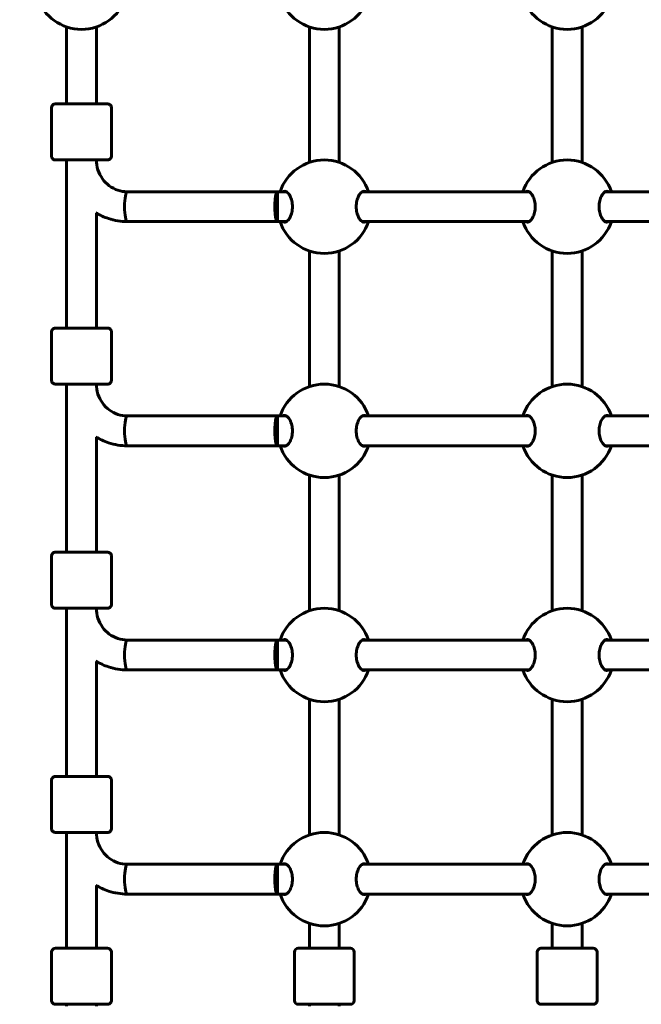
# Model space of a CAD drawing. Units: millimetres. Extents: x 3381 to 20621, y -2947 to 20001.
# Drawn here: x 6959 to 7292, y 5047 to 5574 of the extents above; entities that cross this region are included whole.
import ezdxf

# ---------------------------------------------------------------- set-up
doc = ezdxf.new("R2010")
doc.units = ezdxf.units.MM
doc.header["$LTSCALE"] = 80
doc.layers.add('Widoczne (ISO)', color=7, linetype='Continuous', lineweight=60)
doc.layers.add('Wymiar (ISO)', color=116, linetype='Continuous', lineweight=18)
doc.styles.add('Tekst etykiety (ISO)', font='tahoma.ttf')
doc.dimstyles.new('Domyślne (ISO)', dxfattribs={"dimscale": 80, "dimtxt": 3.5, "dimasz": 2.5, "dimexe": 3.175, "dimexo": 0, "dimgap": 0.762, "dimtad": 1, "dimtoh": 1, "dimdec": 0, "dimrnd": 1e-08, "dimzin": 0, "dimtxsty": 'Tekst etykiety (ISO)', "dimcen": 0.09, "dimdle": 10, "dimclrd": 256, "dimclre": 256, "dimclrt": 256, "dimadec": 0, "dimazin": 0, "dimtfac": 0.714286, "dimtdec": 0, "dimtmove": 0, "dimatfit": 3, "dimfxl": 0, "dimtolj": 1, "dimtzin": 0, "dimlwd": -1, "dimlwe": -1, "dimarcsym": 0})

# ---------------------------------------------------------------- blocks, each defined once
blk = doc.blocks.new('*D5')
at = {"layer": 'Defpoints', "color": 0}
for p in [(18567.45, 12318.25), (5209.42, 4825.94), (5209.42, 699.87)]:
    blk.add_point(p, dxfattribs=at)
at = {"layer": 'Wymiar (ISO)'}
for p, q in [((18567.45, 12318.25), (18567.45, 445.87)), ((5209.42, 4825.94), (5209.42, 445.87)), ((18367.45, 699.87), (5409.42, 699.87))]:
    blk.add_line(p, q, dxfattribs=at)
for points in [[(5409.42, 733.2), (5409.42, 666.53), (5209.42, 699.87)], [(18367.45, 733.2), (18367.45, 666.53), (18567.45, 699.87)]]:
    blk.add_solid(points, dxfattribs=at)
at = {"layer": 'Wymiar (ISO)', "insert": (11888.44, 1053.61), "char_height": 280, "attachment_point": 2, "style": 'Tekst etykiety (ISO)'}
blk.add_mtext('\\A1;13358', dxfattribs=at)
blk = doc.blocks.new('*D6')
at = {"layer": 'Defpoints', "color": 0}
for p in [(7207.92, 12922.77), (3739.57, 3836.35), (7714.81, 3836.35)]:
    blk.add_point(p, dxfattribs=at)
at = {"layer": 'Wymiar (ISO)'}
for p, q in [((7207.92, 12922.77), (3485.57, 12922.77)), ((3739.57, 12722.77), (3739.57, 4036.35)), ((7714.81, 3836.35), (3485.57, 3836.35))]:
    blk.add_line(p, q, dxfattribs=at)
for points in [[(3706.24, 12722.77), (3772.91, 12722.77), (3739.57, 12922.77)], [(3706.24, 4036.35), (3772.91, 4036.35), (3739.57, 3836.35)]]:
    blk.add_solid(points, dxfattribs=at)
at = {"layer": 'Wymiar (ISO)', "insert": (3385.83, 8474.77), "char_height": 280, "attachment_point": 2, "rotation": 90, "style": 'Tekst etykiety (ISO)'}
blk.add_mtext('\\A1;9086', dxfattribs=at)
blk = doc.blocks.new('81283_Sciezka-zdrowia-3')
at = {"layer": 'Widoczne (ISO)'}
for p, q in [((-3197.25, -3158.84), (-3197.25, -3200.09)), ((-3181.25, -3158.84), (-3181.25, -3200.09)), ((-3067.25, -3158.84), (-3067.25, -3231.41)), ((-3051.25, -3158.84), (-3051.25, -3231.41)), ((-2937.25, -3158.84), (-2937.25, -3231.41)), ((-2921.25, -3158.84), (-2921.25, -3231.41)), ((-3205.25, -3228.09), (-3205.25, -3202.09)), ((-3173.25, -3228.09), (-3173.25, -3202.09)), ((-3197.25, -3230.1), (-3197.25, -3320.09)), ((-3181.25, -3230.1), (-3181.25, -3230.24)), ((-3164.69, -3247.09), (-3084.25, -3247.1)), ((-3084.25, -3247.1), (-3084.25, -3263.1)), ((-3084.25, -3247.1), (-3079.66, -3247.1)), ((-3038.83, -3247.1), (-2949.66, -3247.1)), ((-2908.83, -3247.1), (-2819.66, -3247.1)), ((-3181.25, -3258.51), (-3181.25, -3320.09)), ((-3164.69, -3263.09), (-3084.25, -3263.1)), ((-3084.25, -3263.1), (-3079.66, -3263.1)), ((-3038.84, -3263.1), (-2949.66, -3263.1)), ((-2908.84, -3263.1), (-2819.66, -3263.1)), ((-3067.25, -3278.78), (-3067.25, -3351.41)), ((-3051.25, -3278.78), (-3051.25, -3351.41)), ((-2937.25, -3278.78), (-2937.25, -3351.41)), ((-2921.25, -3278.78), (-2921.25, -3351.41)), ((-3205.25, -3348.09), (-3205.25, -3322.09)), ((-3173.25, -3348.09), (-3173.25, -3322.09)), ((-3197.25, -3350.1), (-3197.25, -3440.09)), ((-3181.25, -3350.1), (-3181.25, -3350.19)), ((-3164.69, -3367.09), (-3084.25, -3367.1)), ((-3084.25, -3367.1), (-3084.25, -3383.1)), ((-3084.25, -3367.1), (-3079.66, -3367.1)), ((-3038.83, -3367.1), (-2949.66, -3367.1)), ((-2908.83, -3367.1), (-2819.66, -3367.1)), ((-3181.25, -3378.51), (-3181.25, -3440.09)), ((-3164.69, -3383.09), (-3084.25, -3383.1)), ((-3084.25, -3383.1), (-3079.66, -3383.1)), ((-3038.84, -3383.1), (-2949.66, -3383.1)), ((-2908.84, -3383.1), (-2819.66, -3383.1)), ((-3067.25, -3398.78), (-3067.25, -3471.41)), ((-3051.25, -3398.78), (-3051.25, -3471.41)), ((-2937.25, -3398.78), (-2937.25, -3471.41)), ((-2921.25, -3398.78), (-2921.25, -3471.41)), ((-3205.25, -3468.09), (-3205.25, -3442.09)), ((-3173.25, -3468.09), (-3173.25, -3442.09)), ((-3197.25, -3470.1), (-3197.25, -3560.09)), ((-3181.25, -3470.1), (-3181.25, -3470.14)), ((-3164.69, -3487.09), (-3084.25, -3487.1)), ((-3084.25, -3487.1), (-3084.25, -3503.1)), ((-3084.25, -3487.1), (-3079.66, -3487.1)), ((-3038.83, -3487.1), (-2949.66, -3487.1)), ((-2908.83, -3487.1), (-2819.66, -3487.1)), ((-3181.25, -3498.51), (-3181.25, -3560.09)), ((-3164.69, -3503.09), (-3084.25, -3503.1)), ((-3084.25, -3503.1), (-3079.66, -3503.1)), ((-3038.84, -3503.1), (-2949.66, -3503.1)), ((-2908.84, -3503.1), (-2819.66, -3503.1)), ((-3067.25, -3518.78), (-3067.25, -3591.41)), ((-3051.25, -3518.78), (-3051.25, -3591.41)), ((-2937.25, -3518.78), (-2937.25, -3591.41)), ((-2921.25, -3518.78), (-2921.25, -3591.41)), ((-3205.25, -3588.09), (-3205.25, -3562.09)), ((-3173.25, -3588.09), (-3173.25, -3562.09)), ((-3197.25, -3590.1), (-3197.25, -3652.1)), ((-3164.69, -3607.09), (-3084.25, -3607.1)), ((-3084.25, -3607.1), (-3084.25, -3623.1)), ((-3084.25, -3607.1), (-3079.66, -3607.1)), ((-3038.83, -3607.1), (-2949.66, -3607.1)), ((-2908.83, -3607.1), (-2819.66, -3607.1)), ((-3181.25, -3618.51), (-3181.25, -3652.1)), ((-3164.69, -3623.09), (-3084.25, -3623.1)), ((-3084.25, -3623.1), (-3079.66, -3623.1)), ((-3038.84, -3623.1), (-2949.66, -3623.1)), ((-2908.84, -3623.1), (-2819.66, -3623.1)), ((-3067.25, -3638.78), (-3067.25, -3652.1)), ((-3051.25, -3638.78), (-3051.25, -3652.1)), ((-2937.25, -3638.78), (-2937.25, -3652.1)), ((-2921.25, -3638.78), (-2921.25, -3652.1)), ((-3203.25, -3652.1), (-3175.25, -3652.1)), ((-3073.25, -3652.1), (-3045.25, -3652.1)), ((-2943.25, -3652.1), (-2915.25, -3652.1)), ((-3205.25, -3680.1), (-3205.25, -3654.1)), ((-3173.25, -3680.1), (-3173.25, -3654.1)), ((-3075.25, -3680.1), (-3075.25, -3654.1)), ((-3043.25, -3680.1), (-3043.25, -3654.1)), ((-2945.25, -3680.1), (-2945.25, -3654.1)), ((-2913.25, -3680.1), (-2913.25, -3654.1)), ((-3175.25, -3682.1), (-3203.25, -3682.1)), ((-3197.25, -3682.1), (-3197.25, -3683.14)), ((-3181.25, -3682.1), (-3181.25, -3683.14)), ((-3045.25, -3682.1), (-3073.25, -3682.1)), ((-3067.25, -3682.1), (-3067.25, -3683.14)), ((-3051.25, -3682.1), (-3051.25, -3683.14)), ((-2915.25, -3682.1), (-2943.25, -3682.1))]:
    blk.add_line(p, q, dxfattribs=at)
for centre, radius, start, end in [((-3189.25, -3135.16), 25, 198.6697, 341.3303), ((-3059.25, -3135.16), 25, 198.6697, 341.3303), ((-2929.25, -3135.16), 25, 198.6697, 341.3303), ((-3059.25, -3255.1), 25, 18.6562, 161.3438), ((-2929.25, -3255.1), 25, 18.6562, 161.3438), ((-3059.25, -3255.1), 25, 198.6697, 341.3303), ((-2929.25, -3255.1), 25, 198.6697, 341.3303), ((-3059.25, -3375.1), 25, 18.6562, 161.3438), ((-2929.25, -3375.1), 25, 18.6562, 161.3438), ((-3059.25, -3375.1), 25, 198.6697, 341.3303), ((-2929.25, -3375.1), 25, 198.6697, 341.3303), ((-3059.25, -3495.1), 25, 18.6562, 161.3438), ((-2929.25, -3495.1), 25, 18.6562, 161.3438), ((-3059.25, -3495.1), 25, 198.6697, 341.3303), ((-2929.25, -3495.1), 25, 198.6697, 341.3303), ((-3059.25, -3615.1), 25, 18.6562, 161.3438), ((-2929.25, -3615.1), 25, 18.6562, 161.3438), ((-3059.25, -3615.1), 25, 198.6697, 341.3303), ((-2929.25, -3615.1), 25, 198.6697, 341.3303), ((-3203.25, -3654.1), 2, 90, 180), ((-3175.25, -3654.1), 2, 0, 90), ((-3073.25, -3654.1), 2, 90, 180), ((-3045.25, -3654.1), 2, 0, 90), ((-2943.25, -3654.1), 2, 90, 180), ((-2915.25, -3654.1), 2, 0, 90), ((-3203.25, -3680.1), 2, 180, 270), ((-3175.25, -3680.1), 2, 270, 0), ((-3073.25, -3680.1), 2, 180, 270), ((-3045.25, -3680.1), 2, 270, 0), ((-2943.25, -3680.1), 2, 180, 270), ((-2915.25, -3680.1), 2, 270, 0)]:
    blk.add_arc(centre, radius, start, end, dxfattribs=at)
for centre, major_axis, ratio, start_param, end_param in [((-3189.25, -3200.09), (-9, 0), 0.000279, 5.807303, 9.90066), ((-3164.69, -3255.09), (0, -8), 0.187112, 3.141593, 6.283185), ((-3164.69, -3255.09), (0, -8), 0.187112, 3.141593, 6.283185), ((-3084.25, -3255.1), (0, -8), 0.187112, 3.141877, 6.28347), ((-3189.25, -3320.09), (-9, 0), 0.000279, 5.807303, 9.90066), ((-3164.69, -3375.09), (0, -8), 0.187112, 3.141593, 6.283185), ((-3164.69, -3375.09), (0, -8), 0.187112, 3.141593, 6.283185), ((-3084.25, -3375.1), (0, -8), 0.187112, 3.141877, 6.28347), ((-3189.25, -3440.09), (-9, 0), 0.000279, 5.807303, 9.90066), ((-3164.69, -3495.09), (0, -8), 0.187112, 3.141593, 6.283185), ((-3164.69, -3495.09), (0, -8), 0.187112, 3.141593, 6.283185), ((-3084.25, -3495.1), (0, -8), 0.187112, 3.141877, 6.28347), ((-3189.25, -3560.09), (-9, 0), 0.000279, 5.807303, 9.90066), ((-3164.69, -3615.09), (0, -8), 0.187112, 3.141593, 6.283185), ((-3164.69, -3615.09), (0, -8), 0.187112, 3.141593, 6.283185), ((-3084.25, -3615.1), (0, -8), 0.187112, 3.141877, 6.28347), ((-2929.25, -3682.1), (-8, 0), 0.000279, 6.283184, 9.424777)]:
    blk.add_ellipse(centre, major_axis=major_axis, ratio=ratio, start_param=start_param, end_param=end_param, dxfattribs=at)
for points, knots in [([(-3205.25, -3202.09), (-3205.25, -3201.88), (-3205.21, -3201.66), (-3205.07, -3201.25), (-3204.97, -3201.06), (-3204.72, -3200.72), (-3204.56, -3200.57), (-3204.21, -3200.33), (-3204.01, -3200.23), (-3203.71, -3200.14), (-3203.61, -3200.12), (-3203.46, -3200.1), (-3203.42, -3200.1), (-3203.37, -3200.1), (-3203.36, -3200.1), (-3203.35, -3200.1), (-3203.34, -3200.1), (-3203.32, -3200.09), (-3203.32, -3200.09), (-3203.3, -3200.09), (-3203.3, -3200.09), (-3203.29, -3200.09), (-3203.28, -3200.09), (-3203.27, -3200.09), (-3203.26, -3200.09), (-3203.25, -3200.09), (-3203.24, -3200.09), (-3203.18, -3200.09), (-3203.11, -3200.09), (-3202.72, -3200.09), (-3202.13, -3200.09), (-3200.56, -3200.09), (-3199.58, -3200.09), (-3198.08, -3200.09), (-3197.67, -3200.09), (-3197.25, -3200.09)], [0, 0, 0, 0, 0.064859, 0.064859, 0.128546, 0.128546, 0.192275, 0.192275, 0.256, 0.256, 0.287457, 0.287457, 0.299664, 0.299664, 0.303023, 0.303023, 0.305712, 0.305712, 0.309924, 0.309924, 0.314443, 0.314443, 0.322065, 0.322065, 0.34004, 0.34004, 0.393897, 0.393897, 0.555691, 0.555691, 1.040602, 1.040602, 1.486744, 1.486744, 1.640921, 1.640921, 1.640921, 1.640921]), ([(-3181.25, -3200.09), (-3180.2, -3200.09), (-3179.25, -3200.09), (-3177.5, -3200.09), (-3176.73, -3200.09), (-3175.65, -3200.09), (-3175.35, -3200.09), (-3175.24, -3200.09), (-3175.24, -3200.09), (-3175.22, -3200.09), (-3175.21, -3200.09), (-3175.18, -3200.09), (-3175.17, -3200.09), (-3175.16, -3200.1), (-3175.14, -3200.1), (-3175.12, -3200.1), (-3175.1, -3200.1), (-3175.07, -3200.1), (-3175.05, -3200.1), (-3174.98, -3200.11), (-3174.93, -3200.12), (-3174.77, -3200.15), (-3174.66, -3200.18), (-3174.36, -3200.29), (-3174.18, -3200.39), (-3173.85, -3200.64), (-3173.7, -3200.8), (-3173.47, -3201.16), (-3173.38, -3201.35), (-3173.27, -3201.73), (-3173.25, -3201.91), (-3173.25, -3202.09)], [3.336763, 3.336763, 3.336763, 3.336763, 3.717534, 3.717534, 4.163711, 4.163711, 4.610002, 4.610002, 4.651049, 4.651049, 4.66653, 4.66653, 4.670357, 4.670357, 4.675284, 4.675284, 4.679516, 4.679516, 4.686151, 4.686151, 4.7, 4.7, 4.735022, 4.735022, 4.795788, 4.795788, 4.859545, 4.859545, 4.92327, 4.92327, 4.977224, 4.977224, 4.977224, 4.977224]), ([(-3173.25, -3228.09), (-3173.25, -3228.31), (-3173.28, -3228.53), (-3173.42, -3228.93), (-3173.52, -3229.13), (-3173.78, -3229.47), (-3173.93, -3229.62), (-3174.28, -3229.86), (-3174.48, -3229.95), (-3174.78, -3230.04), (-3174.89, -3230.06), (-3175.03, -3230.08), (-3175.07, -3230.09), (-3175.12, -3230.09), (-3175.13, -3230.09), (-3175.15, -3230.09), (-3175.15, -3230.09), (-3175.17, -3230.09), (-3175.18, -3230.09), (-3175.19, -3230.09), (-3175.2, -3230.09), (-3175.21, -3230.09), (-3175.21, -3230.09), (-3175.23, -3230.09), (-3175.23, -3230.09), (-3175.25, -3230.09), (-3175.26, -3230.09), (-3175.31, -3230.09), (-3175.38, -3230.09), (-3175.78, -3230.09), (-3176.36, -3230.1), (-3177.94, -3230.1), (-3178.91, -3230.1), (-3181.15, -3230.1), (-3182.44, -3230.1), (-3185.18, -3230.1), (-3186.66, -3230.1), (-3189.63, -3230.1), (-3191.15, -3230.1), (-3194.04, -3230.1), (-3195.44, -3230.1), (-3197.96, -3230.1), (-3199.1, -3230.1), (-3201, -3230.1), (-3201.77, -3230.1), (-3202.84, -3230.09), (-3203.14, -3230.09), (-3203.25, -3230.09), (-3203.26, -3230.09), (-3203.28, -3230.09), (-3203.28, -3230.09), (-3203.31, -3230.09), (-3203.32, -3230.09), (-3203.34, -3230.09), (-3203.35, -3230.09), (-3203.38, -3230.09), (-3203.39, -3230.09), (-3203.42, -3230.09), (-3203.45, -3230.08), (-3203.51, -3230.08), (-3203.56, -3230.07), (-3203.72, -3230.04), (-3203.83, -3230.01), (-3204.13, -3229.9), (-3204.31, -3229.8), (-3204.64, -3229.54), (-3204.79, -3229.38), (-3205.03, -3229.03), (-3205.12, -3228.83), (-3205.22, -3228.45), (-3205.25, -3228.27), (-3205.25, -3228.09)], [0, 0, 0, 0, 0.064859, 0.064859, 0.128546, 0.128546, 0.192275, 0.192275, 0.256, 0.256, 0.287457, 0.287457, 0.299664, 0.299664, 0.303023, 0.303023, 0.305712, 0.305712, 0.309924, 0.309924, 0.314443, 0.314443, 0.322065, 0.322065, 0.34004, 0.34004, 0.393897, 0.393897, 0.555691, 0.555691, 1.040602, 1.040602, 1.486744, 1.486744, 1.932991, 1.932991, 2.37914, 2.37914, 2.82527, 2.82527, 3.271397, 3.271397, 3.717534, 3.717534, 4.163711, 4.163711, 4.610002, 4.610002, 4.651049, 4.651049, 4.66653, 4.66653, 4.670357, 4.670357, 4.675284, 4.675284, 4.679516, 4.679516, 4.686151, 4.686151, 4.7, 4.7, 4.735022, 4.735022, 4.795788, 4.795788, 4.859545, 4.859545, 4.92327, 4.92327, 4.977224, 4.977224, 4.977224, 4.977224]), ([(-3164.69, -3247.09), (-3166.41, -3247.09), (-3168.13, -3246.82), (-3171.4, -3245.73), (-3172.96, -3244.93), (-3175.77, -3242.85), (-3177.02, -3241.58), (-3179.07, -3238.7), (-3179.88, -3237.09), (-3180.97, -3233.68), (-3181.25, -3231.89), (-3181.25, -3230.1)], [0, 0, 0, 0, 0.314159, 0.314159, 0.628319, 0.628319, 0.942478, 0.942478, 1.256637, 1.256637, 1.570609, 1.570609, 1.570609, 1.570609]), ([(-3081.55, -3247.1), (-3081.24, -3246.93), (-3080.93, -3246.85), (-3080.13, -3246.85), (-3079.58, -3247.06), (-3078.53, -3247.95), (-3078.03, -3248.61), (-3077.26, -3250.11), (-3076.92, -3251), (-3076.45, -3252.98), (-3076.33, -3254.07), (-3076.33, -3256.14), (-3076.45, -3257.23), (-3076.92, -3259.21), (-3077.26, -3260.1), (-3078.03, -3261.59), (-3078.53, -3262.25), (-3079.58, -3263.13), (-3080.13, -3263.35), (-3080.62, -3263.35)], [2.384569, 2.384569, 2.384569, 2.384569, 2.60083, 2.60083, 2.951154, 2.951154, 3.301477, 3.301477, 3.611802, 3.611802, 3.922127, 3.922127, 4.232451, 4.232451, 4.542776, 4.542776, 4.8931, 4.8931, 5.243423, 5.243423, 5.243423, 5.243423]), ([(-3037.87, -3263.35), (-3038.37, -3263.35), (-3038.91, -3263.13), (-3039.96, -3262.25), (-3040.46, -3261.59), (-3041.24, -3260.1), (-3041.58, -3259.21), (-3042.04, -3257.23), (-3042.16, -3256.14), (-3042.16, -3254.07), (-3042.04, -3252.98), (-3041.58, -3251), (-3041.24, -3250.11), (-3040.46, -3248.61), (-3039.96, -3247.95), (-3038.91, -3247.06), (-3038.37, -3246.85), (-3037.56, -3246.85), (-3037.25, -3246.93), (-3036.95, -3247.1)], [0, 0, 0, 0, 0.350324, 0.350324, 0.700647, 0.700647, 1.010972, 1.010972, 1.321297, 1.321297, 1.631622, 1.631622, 1.941946, 1.941946, 2.29227, 2.29227, 2.642593, 2.642593, 2.858855, 2.858855, 2.858855, 2.858855]), ([(-2951.55, -3247.1), (-2951.24, -3246.93), (-2950.93, -3246.85), (-2950.13, -3246.85), (-2949.58, -3247.06), (-2948.53, -3247.95), (-2948.03, -3248.61), (-2947.26, -3250.11), (-2946.92, -3251), (-2946.45, -3252.98), (-2946.33, -3254.07), (-2946.33, -3256.14), (-2946.45, -3257.23), (-2946.92, -3259.21), (-2947.26, -3260.1), (-2948.03, -3261.59), (-2948.53, -3262.25), (-2949.58, -3263.13), (-2950.13, -3263.35), (-2950.62, -3263.35)], [2.384569, 2.384569, 2.384569, 2.384569, 2.60083, 2.60083, 2.951154, 2.951154, 3.301477, 3.301477, 3.611802, 3.611802, 3.922127, 3.922127, 4.232451, 4.232451, 4.542776, 4.542776, 4.8931, 4.8931, 5.243423, 5.243423, 5.243423, 5.243423]), ([(-2907.87, -3263.35), (-2908.37, -3263.35), (-2908.91, -3263.13), (-2909.96, -3262.25), (-2910.46, -3261.59), (-2911.24, -3260.1), (-2911.58, -3259.21), (-2912.04, -3257.23), (-2912.16, -3256.14), (-2912.16, -3254.07), (-2912.04, -3252.98), (-2911.58, -3251), (-2911.24, -3250.11), (-2910.46, -3248.61), (-2909.96, -3247.95), (-2908.91, -3247.06), (-2908.37, -3246.85), (-2907.56, -3246.85), (-2907.25, -3246.93), (-2906.95, -3247.1)], [0, 0, 0, 0, 0.350324, 0.350324, 0.700647, 0.700647, 1.010972, 1.010972, 1.321297, 1.321297, 1.631622, 1.631622, 1.941946, 1.941946, 2.29227, 2.29227, 2.642593, 2.642593, 2.858855, 2.858855, 2.858855, 2.858855]), ([(-3164.69, -3263.09), (-3168.11, -3263.09), (-3171.54, -3262.54), (-3177.15, -3260.68), (-3179.42, -3259.63), (-3181.55, -3258.33)], [0, 0, 0, 0, 0.3141593, 0.3141593, 0.5422642, 0.5422642, 0.5422642, 0.5422642]), ([(-3205.25, -3322.09), (-3205.25, -3321.88), (-3205.21, -3321.66), (-3205.07, -3321.25), (-3204.97, -3321.06), (-3204.72, -3320.72), (-3204.56, -3320.57), (-3204.21, -3320.33), (-3204.01, -3320.23), (-3203.71, -3320.14), (-3203.61, -3320.12), (-3203.46, -3320.1), (-3203.42, -3320.1), (-3203.37, -3320.1), (-3203.36, -3320.1), (-3203.35, -3320.1), (-3203.34, -3320.1), (-3203.32, -3320.09), (-3203.32, -3320.09), (-3203.3, -3320.09), (-3203.3, -3320.09), (-3203.29, -3320.09), (-3203.28, -3320.09), (-3203.27, -3320.09), (-3203.26, -3320.09), (-3203.25, -3320.09), (-3203.24, -3320.09), (-3203.18, -3320.09), (-3203.11, -3320.09), (-3202.72, -3320.09), (-3202.13, -3320.09), (-3200.56, -3320.09), (-3199.58, -3320.09), (-3198.08, -3320.09), (-3197.67, -3320.09), (-3197.25, -3320.09)], [0, 0, 0, 0, 0.064859, 0.064859, 0.128546, 0.128546, 0.192275, 0.192275, 0.256, 0.256, 0.287457, 0.287457, 0.299664, 0.299664, 0.303023, 0.303023, 0.305712, 0.305712, 0.309924, 0.309924, 0.314443, 0.314443, 0.322065, 0.322065, 0.34004, 0.34004, 0.393897, 0.393897, 0.555691, 0.555691, 1.040602, 1.040602, 1.486744, 1.486744, 1.640921, 1.640921, 1.640921, 1.640921]), ([(-3181.25, -3320.09), (-3180.2, -3320.09), (-3179.25, -3320.09), (-3177.5, -3320.09), (-3176.73, -3320.09), (-3175.65, -3320.09), (-3175.35, -3320.09), (-3175.24, -3320.09), (-3175.24, -3320.09), (-3175.22, -3320.09), (-3175.21, -3320.09), (-3175.18, -3320.09), (-3175.17, -3320.09), (-3175.16, -3320.1), (-3175.14, -3320.1), (-3175.12, -3320.1), (-3175.1, -3320.1), (-3175.07, -3320.1), (-3175.05, -3320.1), (-3174.98, -3320.11), (-3174.93, -3320.12), (-3174.77, -3320.15), (-3174.66, -3320.18), (-3174.36, -3320.29), (-3174.18, -3320.39), (-3173.85, -3320.64), (-3173.7, -3320.8), (-3173.47, -3321.16), (-3173.38, -3321.35), (-3173.27, -3321.73), (-3173.25, -3321.91), (-3173.25, -3322.09)], [3.336763, 3.336763, 3.336763, 3.336763, 3.717534, 3.717534, 4.163711, 4.163711, 4.610002, 4.610002, 4.651049, 4.651049, 4.66653, 4.66653, 4.670357, 4.670357, 4.675284, 4.675284, 4.679516, 4.679516, 4.686151, 4.686151, 4.7, 4.7, 4.735022, 4.735022, 4.795788, 4.795788, 4.859545, 4.859545, 4.92327, 4.92327, 4.977224, 4.977224, 4.977224, 4.977224]), ([(-3173.25, -3348.09), (-3173.25, -3348.31), (-3173.28, -3348.53), (-3173.42, -3348.93), (-3173.52, -3349.13), (-3173.78, -3349.47), (-3173.93, -3349.62), (-3174.28, -3349.86), (-3174.48, -3349.95), (-3174.78, -3350.04), (-3174.89, -3350.06), (-3175.03, -3350.08), (-3175.07, -3350.09), (-3175.12, -3350.09), (-3175.13, -3350.09), (-3175.15, -3350.09), (-3175.15, -3350.09), (-3175.17, -3350.09), (-3175.18, -3350.09), (-3175.19, -3350.09), (-3175.2, -3350.09), (-3175.21, -3350.09), (-3175.21, -3350.09), (-3175.23, -3350.09), (-3175.23, -3350.09), (-3175.25, -3350.09), (-3175.26, -3350.09), (-3175.31, -3350.09), (-3175.38, -3350.09), (-3175.78, -3350.09), (-3176.36, -3350.1), (-3177.94, -3350.1), (-3178.91, -3350.1), (-3181.15, -3350.1), (-3182.44, -3350.1), (-3185.18, -3350.1), (-3186.66, -3350.1), (-3189.63, -3350.1), (-3191.15, -3350.1), (-3194.04, -3350.1), (-3195.44, -3350.1), (-3197.96, -3350.1), (-3199.1, -3350.1), (-3201, -3350.1), (-3201.77, -3350.1), (-3202.84, -3350.09), (-3203.14, -3350.09), (-3203.25, -3350.09), (-3203.26, -3350.09), (-3203.28, -3350.09), (-3203.28, -3350.09), (-3203.31, -3350.09), (-3203.32, -3350.09), (-3203.34, -3350.09), (-3203.35, -3350.09), (-3203.38, -3350.09), (-3203.39, -3350.09), (-3203.42, -3350.09), (-3203.45, -3350.08), (-3203.51, -3350.08), (-3203.56, -3350.07), (-3203.72, -3350.04), (-3203.83, -3350.01), (-3204.13, -3349.9), (-3204.31, -3349.8), (-3204.64, -3349.54), (-3204.79, -3349.38), (-3205.03, -3349.03), (-3205.12, -3348.83), (-3205.22, -3348.45), (-3205.25, -3348.27), (-3205.25, -3348.09)], [0, 0, 0, 0, 0.064859, 0.064859, 0.128546, 0.128546, 0.192275, 0.192275, 0.256, 0.256, 0.287457, 0.287457, 0.299664, 0.299664, 0.303023, 0.303023, 0.305712, 0.305712, 0.309924, 0.309924, 0.314443, 0.314443, 0.322065, 0.322065, 0.34004, 0.34004, 0.393897, 0.393897, 0.555691, 0.555691, 1.040602, 1.040602, 1.486744, 1.486744, 1.932991, 1.932991, 2.37914, 2.37914, 2.82527, 2.82527, 3.271397, 3.271397, 3.717534, 3.717534, 4.163711, 4.163711, 4.610002, 4.610002, 4.651049, 4.651049, 4.66653, 4.66653, 4.670357, 4.670357, 4.675284, 4.675284, 4.679516, 4.679516, 4.686151, 4.686151, 4.7, 4.7, 4.735022, 4.735022, 4.795788, 4.795788, 4.859545, 4.859545, 4.92327, 4.92327, 4.977224, 4.977224, 4.977224, 4.977224]), ([(-3164.69, -3367.09), (-3166.41, -3367.09), (-3168.13, -3366.82), (-3171.4, -3365.73), (-3172.96, -3364.93), (-3175.77, -3362.85), (-3177.02, -3361.58), (-3179.07, -3358.7), (-3179.88, -3357.09), (-3180.97, -3353.68), (-3181.25, -3351.89), (-3181.25, -3350.1)], [0, 0, 0, 0, 0.314159, 0.314159, 0.628319, 0.628319, 0.942478, 0.942478, 1.256637, 1.256637, 1.570609, 1.570609, 1.570609, 1.570609]), ([(-3081.55, -3367.1), (-3081.24, -3366.93), (-3080.93, -3366.85), (-3080.13, -3366.85), (-3079.58, -3367.06), (-3078.53, -3367.95), (-3078.03, -3368.61), (-3077.26, -3370.11), (-3076.92, -3371), (-3076.45, -3372.98), (-3076.33, -3374.07), (-3076.33, -3376.14), (-3076.45, -3377.23), (-3076.92, -3379.21), (-3077.26, -3380.1), (-3078.03, -3381.59), (-3078.53, -3382.25), (-3079.58, -3383.13), (-3080.13, -3383.35), (-3080.62, -3383.35)], [2.384569, 2.384569, 2.384569, 2.384569, 2.60083, 2.60083, 2.951154, 2.951154, 3.301477, 3.301477, 3.611802, 3.611802, 3.922127, 3.922127, 4.232451, 4.232451, 4.542776, 4.542776, 4.8931, 4.8931, 5.243423, 5.243423, 5.243423, 5.243423]), ([(-3037.87, -3383.35), (-3038.37, -3383.35), (-3038.91, -3383.13), (-3039.96, -3382.25), (-3040.46, -3381.59), (-3041.24, -3380.1), (-3041.58, -3379.21), (-3042.04, -3377.23), (-3042.16, -3376.14), (-3042.16, -3374.07), (-3042.04, -3372.98), (-3041.58, -3371), (-3041.24, -3370.11), (-3040.46, -3368.61), (-3039.96, -3367.95), (-3038.91, -3367.06), (-3038.37, -3366.85), (-3037.56, -3366.85), (-3037.25, -3366.93), (-3036.95, -3367.1)], [0, 0, 0, 0, 0.350324, 0.350324, 0.700647, 0.700647, 1.010972, 1.010972, 1.321297, 1.321297, 1.631622, 1.631622, 1.941946, 1.941946, 2.29227, 2.29227, 2.642593, 2.642593, 2.858855, 2.858855, 2.858855, 2.858855]), ([(-2951.55, -3367.1), (-2951.24, -3366.93), (-2950.93, -3366.85), (-2950.13, -3366.85), (-2949.58, -3367.06), (-2948.53, -3367.95), (-2948.03, -3368.61), (-2947.26, -3370.11), (-2946.92, -3371), (-2946.45, -3372.98), (-2946.33, -3374.07), (-2946.33, -3376.14), (-2946.45, -3377.23), (-2946.92, -3379.21), (-2947.26, -3380.1), (-2948.03, -3381.59), (-2948.53, -3382.25), (-2949.58, -3383.13), (-2950.13, -3383.35), (-2950.62, -3383.35)], [2.384569, 2.384569, 2.384569, 2.384569, 2.60083, 2.60083, 2.951154, 2.951154, 3.301477, 3.301477, 3.611802, 3.611802, 3.922127, 3.922127, 4.232451, 4.232451, 4.542776, 4.542776, 4.8931, 4.8931, 5.243423, 5.243423, 5.243423, 5.243423]), ([(-2907.87, -3383.35), (-2908.37, -3383.35), (-2908.91, -3383.13), (-2909.96, -3382.25), (-2910.46, -3381.59), (-2911.24, -3380.1), (-2911.58, -3379.21), (-2912.04, -3377.23), (-2912.16, -3376.14), (-2912.16, -3374.07), (-2912.04, -3372.98), (-2911.58, -3371), (-2911.24, -3370.11), (-2910.46, -3368.61), (-2909.96, -3367.95), (-2908.91, -3367.06), (-2908.37, -3366.85), (-2907.56, -3366.85), (-2907.25, -3366.93), (-2906.95, -3367.1)], [0, 0, 0, 0, 0.350324, 0.350324, 0.700647, 0.700647, 1.010972, 1.010972, 1.321297, 1.321297, 1.631622, 1.631622, 1.941946, 1.941946, 2.29227, 2.29227, 2.642593, 2.642593, 2.858855, 2.858855, 2.858855, 2.858855]), ([(-3164.69, -3383.09), (-3168.11, -3383.09), (-3171.54, -3382.54), (-3177.15, -3380.68), (-3179.43, -3379.63), (-3181.55, -3378.32)], [0, 0, 0, 0, 0.3141593, 0.3141593, 0.5425913, 0.5425913, 0.5425913, 0.5425913]), ([(-3205.25, -3442.09), (-3205.25, -3441.88), (-3205.21, -3441.66), (-3205.07, -3441.25), (-3204.97, -3441.06), (-3204.72, -3440.72), (-3204.56, -3440.57), (-3204.21, -3440.33), (-3204.01, -3440.23), (-3203.71, -3440.14), (-3203.61, -3440.12), (-3203.46, -3440.1), (-3203.42, -3440.1), (-3203.37, -3440.1), (-3203.36, -3440.1), (-3203.35, -3440.1), (-3203.34, -3440.1), (-3203.32, -3440.09), (-3203.32, -3440.09), (-3203.3, -3440.09), (-3203.3, -3440.09), (-3203.29, -3440.09), (-3203.28, -3440.09), (-3203.27, -3440.09), (-3203.26, -3440.09), (-3203.25, -3440.09), (-3203.24, -3440.09), (-3203.18, -3440.09), (-3203.11, -3440.09), (-3202.72, -3440.09), (-3202.13, -3440.09), (-3200.56, -3440.09), (-3199.58, -3440.09), (-3198.08, -3440.09), (-3197.67, -3440.09), (-3197.25, -3440.09)], [0, 0, 0, 0, 0.064859, 0.064859, 0.128546, 0.128546, 0.192275, 0.192275, 0.256, 0.256, 0.287457, 0.287457, 0.299664, 0.299664, 0.303023, 0.303023, 0.305712, 0.305712, 0.309924, 0.309924, 0.314443, 0.314443, 0.322065, 0.322065, 0.34004, 0.34004, 0.393897, 0.393897, 0.555691, 0.555691, 1.040602, 1.040602, 1.486744, 1.486744, 1.640921, 1.640921, 1.640921, 1.640921]), ([(-3181.25, -3440.09), (-3180.2, -3440.09), (-3179.25, -3440.09), (-3177.5, -3440.09), (-3176.73, -3440.09), (-3175.65, -3440.09), (-3175.35, -3440.09), (-3175.24, -3440.09), (-3175.24, -3440.09), (-3175.22, -3440.09), (-3175.21, -3440.09), (-3175.18, -3440.09), (-3175.17, -3440.09), (-3175.16, -3440.1), (-3175.14, -3440.1), (-3175.12, -3440.1), (-3175.1, -3440.1), (-3175.07, -3440.1), (-3175.05, -3440.1), (-3174.98, -3440.11), (-3174.93, -3440.12), (-3174.77, -3440.15), (-3174.66, -3440.18), (-3174.36, -3440.29), (-3174.18, -3440.39), (-3173.85, -3440.64), (-3173.7, -3440.8), (-3173.47, -3441.16), (-3173.38, -3441.35), (-3173.27, -3441.73), (-3173.25, -3441.91), (-3173.25, -3442.09)], [3.336763, 3.336763, 3.336763, 3.336763, 3.717534, 3.717534, 4.163711, 4.163711, 4.610002, 4.610002, 4.651049, 4.651049, 4.66653, 4.66653, 4.670357, 4.670357, 4.675284, 4.675284, 4.679516, 4.679516, 4.686151, 4.686151, 4.7, 4.7, 4.735022, 4.735022, 4.795788, 4.795788, 4.859545, 4.859545, 4.92327, 4.92327, 4.977224, 4.977224, 4.977224, 4.977224]), ([(-3173.25, -3468.09), (-3173.25, -3468.31), (-3173.28, -3468.53), (-3173.42, -3468.93), (-3173.52, -3469.13), (-3173.78, -3469.47), (-3173.93, -3469.62), (-3174.28, -3469.86), (-3174.48, -3469.95), (-3174.78, -3470.04), (-3174.89, -3470.06), (-3175.03, -3470.08), (-3175.07, -3470.09), (-3175.12, -3470.09), (-3175.13, -3470.09), (-3175.15, -3470.09), (-3175.15, -3470.09), (-3175.17, -3470.09), (-3175.18, -3470.09), (-3175.19, -3470.09), (-3175.2, -3470.09), (-3175.21, -3470.09), (-3175.21, -3470.09), (-3175.23, -3470.09), (-3175.23, -3470.09), (-3175.25, -3470.09), (-3175.26, -3470.09), (-3175.31, -3470.09), (-3175.38, -3470.09), (-3175.78, -3470.09), (-3176.36, -3470.1), (-3177.94, -3470.1), (-3178.91, -3470.1), (-3181.15, -3470.1), (-3182.44, -3470.1), (-3185.18, -3470.1), (-3186.66, -3470.1), (-3189.63, -3470.1), (-3191.15, -3470.1), (-3194.04, -3470.1), (-3195.44, -3470.1), (-3197.96, -3470.1), (-3199.1, -3470.1), (-3201, -3470.1), (-3201.77, -3470.1), (-3202.84, -3470.09), (-3203.14, -3470.09), (-3203.25, -3470.09), (-3203.26, -3470.09), (-3203.28, -3470.09), (-3203.28, -3470.09), (-3203.31, -3470.09), (-3203.32, -3470.09), (-3203.34, -3470.09), (-3203.35, -3470.09), (-3203.38, -3470.09), (-3203.39, -3470.09), (-3203.42, -3470.09), (-3203.45, -3470.08), (-3203.51, -3470.08), (-3203.56, -3470.07), (-3203.72, -3470.04), (-3203.83, -3470.01), (-3204.13, -3469.9), (-3204.31, -3469.8), (-3204.64, -3469.54), (-3204.79, -3469.38), (-3205.03, -3469.03), (-3205.12, -3468.83), (-3205.22, -3468.45), (-3205.25, -3468.27), (-3205.25, -3468.09)], [0, 0, 0, 0, 0.064859, 0.064859, 0.128546, 0.128546, 0.192275, 0.192275, 0.256, 0.256, 0.287457, 0.287457, 0.299664, 0.299664, 0.303023, 0.303023, 0.305712, 0.305712, 0.309924, 0.309924, 0.314443, 0.314443, 0.322065, 0.322065, 0.34004, 0.34004, 0.393897, 0.393897, 0.555691, 0.555691, 1.040602, 1.040602, 1.486744, 1.486744, 1.932991, 1.932991, 2.37914, 2.37914, 2.82527, 2.82527, 3.271397, 3.271397, 3.717534, 3.717534, 4.163711, 4.163711, 4.610002, 4.610002, 4.651049, 4.651049, 4.66653, 4.66653, 4.670357, 4.670357, 4.675284, 4.675284, 4.679516, 4.679516, 4.686151, 4.686151, 4.7, 4.7, 4.735022, 4.735022, 4.795788, 4.795788, 4.859545, 4.859545, 4.92327, 4.92327, 4.977224, 4.977224, 4.977224, 4.977224]), ([(-3164.69, -3487.09), (-3166.41, -3487.09), (-3168.13, -3486.82), (-3171.4, -3485.73), (-3172.96, -3484.93), (-3175.77, -3482.85), (-3177.02, -3481.58), (-3179.07, -3478.7), (-3179.88, -3477.09), (-3180.97, -3473.68), (-3181.25, -3471.89), (-3181.25, -3470.1)], [0, 0, 0, 0, 0.314159, 0.314159, 0.628319, 0.628319, 0.942478, 0.942478, 1.256637, 1.256637, 1.570609, 1.570609, 1.570609, 1.570609]), ([(-3081.55, -3487.1), (-3081.24, -3486.93), (-3080.93, -3486.85), (-3080.13, -3486.85), (-3079.58, -3487.06), (-3078.53, -3487.95), (-3078.03, -3488.61), (-3077.26, -3490.11), (-3076.92, -3491), (-3076.45, -3492.98), (-3076.33, -3494.07), (-3076.33, -3496.14), (-3076.45, -3497.23), (-3076.92, -3499.21), (-3077.26, -3500.1), (-3078.03, -3501.59), (-3078.53, -3502.25), (-3079.58, -3503.13), (-3080.13, -3503.35), (-3080.62, -3503.35)], [2.384569, 2.384569, 2.384569, 2.384569, 2.60083, 2.60083, 2.951154, 2.951154, 3.301477, 3.301477, 3.611802, 3.611802, 3.922127, 3.922127, 4.232451, 4.232451, 4.542776, 4.542776, 4.8931, 4.8931, 5.243423, 5.243423, 5.243423, 5.243423]), ([(-3037.87, -3503.35), (-3038.37, -3503.35), (-3038.91, -3503.13), (-3039.96, -3502.25), (-3040.46, -3501.59), (-3041.24, -3500.1), (-3041.58, -3499.21), (-3042.04, -3497.23), (-3042.16, -3496.14), (-3042.16, -3494.07), (-3042.04, -3492.98), (-3041.58, -3491), (-3041.24, -3490.11), (-3040.46, -3488.61), (-3039.96, -3487.95), (-3038.91, -3487.06), (-3038.37, -3486.85), (-3037.56, -3486.85), (-3037.25, -3486.93), (-3036.95, -3487.1)], [0, 0, 0, 0, 0.350324, 0.350324, 0.700647, 0.700647, 1.010972, 1.010972, 1.321297, 1.321297, 1.631622, 1.631622, 1.941946, 1.941946, 2.29227, 2.29227, 2.642593, 2.642593, 2.858855, 2.858855, 2.858855, 2.858855]), ([(-2951.55, -3487.1), (-2951.24, -3486.93), (-2950.93, -3486.85), (-2950.13, -3486.85), (-2949.58, -3487.06), (-2948.53, -3487.95), (-2948.03, -3488.61), (-2947.26, -3490.11), (-2946.92, -3491), (-2946.45, -3492.98), (-2946.33, -3494.07), (-2946.33, -3496.14), (-2946.45, -3497.23), (-2946.92, -3499.21), (-2947.26, -3500.1), (-2948.03, -3501.59), (-2948.53, -3502.25), (-2949.58, -3503.13), (-2950.13, -3503.35), (-2950.62, -3503.35)], [2.384569, 2.384569, 2.384569, 2.384569, 2.60083, 2.60083, 2.951154, 2.951154, 3.301477, 3.301477, 3.611802, 3.611802, 3.922127, 3.922127, 4.232451, 4.232451, 4.542776, 4.542776, 4.8931, 4.8931, 5.243423, 5.243423, 5.243423, 5.243423]), ([(-2907.87, -3503.35), (-2908.37, -3503.35), (-2908.91, -3503.13), (-2909.96, -3502.25), (-2910.46, -3501.59), (-2911.24, -3500.1), (-2911.58, -3499.21), (-2912.04, -3497.23), (-2912.16, -3496.14), (-2912.16, -3494.07), (-2912.04, -3492.98), (-2911.58, -3491), (-2911.24, -3490.11), (-2910.46, -3488.61), (-2909.96, -3487.95), (-2908.91, -3487.06), (-2908.37, -3486.85), (-2907.56, -3486.85), (-2907.25, -3486.93), (-2906.95, -3487.1)], [0, 0, 0, 0, 0.350324, 0.350324, 0.700647, 0.700647, 1.010972, 1.010972, 1.321297, 1.321297, 1.631622, 1.631622, 1.941946, 1.941946, 2.29227, 2.29227, 2.642593, 2.642593, 2.858855, 2.858855, 2.858855, 2.858855]), ([(-3164.69, -3503.09), (-3168.11, -3503.09), (-3171.54, -3502.54), (-3177.16, -3500.68), (-3179.44, -3499.62), (-3181.56, -3498.32)], [0, 0, 0, 0, 0.3141593, 0.3141593, 0.5429234, 0.5429234, 0.5429234, 0.5429234]), ([(-3205.25, -3562.09), (-3205.25, -3561.88), (-3205.21, -3561.66), (-3205.07, -3561.25), (-3204.97, -3561.06), (-3204.72, -3560.72), (-3204.56, -3560.57), (-3204.21, -3560.33), (-3204.01, -3560.23), (-3203.71, -3560.14), (-3203.61, -3560.12), (-3203.46, -3560.1), (-3203.42, -3560.1), (-3203.37, -3560.1), (-3203.36, -3560.1), (-3203.35, -3560.1), (-3203.34, -3560.1), (-3203.32, -3560.09), (-3203.32, -3560.09), (-3203.3, -3560.09), (-3203.3, -3560.09), (-3203.29, -3560.09), (-3203.28, -3560.09), (-3203.27, -3560.09), (-3203.26, -3560.09), (-3203.25, -3560.09), (-3203.24, -3560.09), (-3203.18, -3560.09), (-3203.11, -3560.09), (-3202.72, -3560.09), (-3202.13, -3560.09), (-3200.56, -3560.09), (-3199.58, -3560.09), (-3198.08, -3560.09), (-3197.67, -3560.09), (-3197.25, -3560.09)], [0, 0, 0, 0, 0.064859, 0.064859, 0.128546, 0.128546, 0.192275, 0.192275, 0.256, 0.256, 0.287457, 0.287457, 0.299664, 0.299664, 0.303023, 0.303023, 0.305712, 0.305712, 0.309924, 0.309924, 0.314443, 0.314443, 0.322065, 0.322065, 0.34004, 0.34004, 0.393897, 0.393897, 0.555691, 0.555691, 1.040602, 1.040602, 1.486744, 1.486744, 1.640921, 1.640921, 1.640921, 1.640921]), ([(-3181.25, -3560.09), (-3180.2, -3560.09), (-3179.25, -3560.09), (-3177.5, -3560.09), (-3176.73, -3560.09), (-3175.65, -3560.09), (-3175.35, -3560.09), (-3175.24, -3560.09), (-3175.24, -3560.09), (-3175.22, -3560.09), (-3175.21, -3560.09), (-3175.18, -3560.09), (-3175.17, -3560.09), (-3175.16, -3560.1), (-3175.14, -3560.1), (-3175.12, -3560.1), (-3175.1, -3560.1), (-3175.07, -3560.1), (-3175.05, -3560.1), (-3174.98, -3560.11), (-3174.93, -3560.12), (-3174.77, -3560.15), (-3174.66, -3560.18), (-3174.36, -3560.29), (-3174.18, -3560.39), (-3173.85, -3560.64), (-3173.7, -3560.8), (-3173.47, -3561.16), (-3173.38, -3561.35), (-3173.27, -3561.73), (-3173.25, -3561.91), (-3173.25, -3562.09)], [3.336763, 3.336763, 3.336763, 3.336763, 3.717534, 3.717534, 4.163711, 4.163711, 4.610002, 4.610002, 4.651049, 4.651049, 4.66653, 4.66653, 4.670357, 4.670357, 4.675284, 4.675284, 4.679516, 4.679516, 4.686151, 4.686151, 4.7, 4.7, 4.735022, 4.735022, 4.795788, 4.795788, 4.859545, 4.859545, 4.92327, 4.92327, 4.977224, 4.977224, 4.977224, 4.977224]), ([(-3173.25, -3588.09), (-3173.25, -3588.31), (-3173.28, -3588.53), (-3173.42, -3588.93), (-3173.52, -3589.13), (-3173.78, -3589.47), (-3173.93, -3589.62), (-3174.28, -3589.86), (-3174.48, -3589.95), (-3174.78, -3590.04), (-3174.89, -3590.06), (-3175.03, -3590.08), (-3175.07, -3590.09), (-3175.12, -3590.09), (-3175.13, -3590.09), (-3175.15, -3590.09), (-3175.15, -3590.09), (-3175.17, -3590.09), (-3175.18, -3590.09), (-3175.19, -3590.09), (-3175.2, -3590.09), (-3175.21, -3590.09), (-3175.21, -3590.09), (-3175.23, -3590.09), (-3175.23, -3590.09), (-3175.25, -3590.09), (-3175.26, -3590.09), (-3175.31, -3590.09), (-3175.38, -3590.09), (-3175.78, -3590.09), (-3176.36, -3590.1), (-3177.94, -3590.1), (-3178.91, -3590.1), (-3181.15, -3590.1), (-3182.44, -3590.1), (-3185.18, -3590.1), (-3186.66, -3590.1), (-3189.63, -3590.1), (-3191.15, -3590.1), (-3194.04, -3590.1), (-3195.44, -3590.1), (-3197.96, -3590.1), (-3199.1, -3590.1), (-3201, -3590.1), (-3201.77, -3590.1), (-3202.84, -3590.09), (-3203.14, -3590.09), (-3203.25, -3590.09), (-3203.26, -3590.09), (-3203.28, -3590.09), (-3203.28, -3590.09), (-3203.31, -3590.09), (-3203.32, -3590.09), (-3203.34, -3590.09), (-3203.35, -3590.09), (-3203.38, -3590.09), (-3203.39, -3590.09), (-3203.42, -3590.09), (-3203.45, -3590.08), (-3203.51, -3590.08), (-3203.56, -3590.07), (-3203.72, -3590.04), (-3203.83, -3590.01), (-3204.13, -3589.9), (-3204.31, -3589.8), (-3204.64, -3589.54), (-3204.79, -3589.38), (-3205.03, -3589.03), (-3205.12, -3588.83), (-3205.22, -3588.45), (-3205.25, -3588.27), (-3205.25, -3588.09)], [0, 0, 0, 0, 0.064859, 0.064859, 0.128546, 0.128546, 0.192275, 0.192275, 0.256, 0.256, 0.287457, 0.287457, 0.299664, 0.299664, 0.303023, 0.303023, 0.305712, 0.305712, 0.309924, 0.309924, 0.314443, 0.314443, 0.322065, 0.322065, 0.34004, 0.34004, 0.393897, 0.393897, 0.555691, 0.555691, 1.040602, 1.040602, 1.486744, 1.486744, 1.932991, 1.932991, 2.37914, 2.37914, 2.82527, 2.82527, 3.271397, 3.271397, 3.717534, 3.717534, 4.163711, 4.163711, 4.610002, 4.610002, 4.651049, 4.651049, 4.66653, 4.66653, 4.670357, 4.670357, 4.675284, 4.675284, 4.679516, 4.679516, 4.686151, 4.686151, 4.7, 4.7, 4.735022, 4.735022, 4.795788, 4.795788, 4.859545, 4.859545, 4.92327, 4.92327, 4.977224, 4.977224, 4.977224, 4.977224]), ([(-3164.69, -3607.09), (-3166.41, -3607.09), (-3168.13, -3606.82), (-3171.4, -3605.73), (-3172.96, -3604.93), (-3175.77, -3602.85), (-3177.02, -3601.58), (-3179.07, -3598.7), (-3179.88, -3597.09), (-3180.97, -3593.68), (-3181.25, -3591.89), (-3181.25, -3590.1)], [0, 0, 0, 0, 0.314159, 0.314159, 0.628319, 0.628319, 0.942478, 0.942478, 1.256637, 1.256637, 1.570609, 1.570609, 1.570609, 1.570609]), ([(-3081.55, -3607.1), (-3081.24, -3606.93), (-3080.93, -3606.85), (-3080.13, -3606.85), (-3079.58, -3607.06), (-3078.53, -3607.95), (-3078.03, -3608.61), (-3077.26, -3610.11), (-3076.92, -3611), (-3076.45, -3612.98), (-3076.33, -3614.07), (-3076.33, -3616.14), (-3076.45, -3617.23), (-3076.92, -3619.21), (-3077.26, -3620.1), (-3078.03, -3621.59), (-3078.53, -3622.25), (-3079.58, -3623.13), (-3080.13, -3623.35), (-3080.62, -3623.35)], [2.384569, 2.384569, 2.384569, 2.384569, 2.60083, 2.60083, 2.951154, 2.951154, 3.301477, 3.301477, 3.611802, 3.611802, 3.922127, 3.922127, 4.232451, 4.232451, 4.542776, 4.542776, 4.8931, 4.8931, 5.243423, 5.243423, 5.243423, 5.243423]), ([(-3037.87, -3623.35), (-3038.37, -3623.35), (-3038.91, -3623.13), (-3039.96, -3622.25), (-3040.46, -3621.59), (-3041.24, -3620.1), (-3041.58, -3619.21), (-3042.04, -3617.23), (-3042.16, -3616.14), (-3042.16, -3614.07), (-3042.04, -3612.98), (-3041.58, -3611), (-3041.24, -3610.11), (-3040.46, -3608.61), (-3039.96, -3607.95), (-3038.91, -3607.06), (-3038.37, -3606.85), (-3037.56, -3606.85), (-3037.25, -3606.93), (-3036.95, -3607.1)], [0, 0, 0, 0, 0.350324, 0.350324, 0.700647, 0.700647, 1.010972, 1.010972, 1.321297, 1.321297, 1.631622, 1.631622, 1.941946, 1.941946, 2.29227, 2.29227, 2.642593, 2.642593, 2.858855, 2.858855, 2.858855, 2.858855]), ([(-2951.55, -3607.1), (-2951.24, -3606.93), (-2950.93, -3606.85), (-2950.13, -3606.85), (-2949.58, -3607.06), (-2948.53, -3607.95), (-2948.03, -3608.61), (-2947.26, -3610.11), (-2946.92, -3611), (-2946.45, -3612.98), (-2946.33, -3614.07), (-2946.33, -3616.14), (-2946.45, -3617.23), (-2946.92, -3619.21), (-2947.26, -3620.1), (-2948.03, -3621.59), (-2948.53, -3622.25), (-2949.58, -3623.13), (-2950.13, -3623.35), (-2950.62, -3623.35)], [2.384569, 2.384569, 2.384569, 2.384569, 2.60083, 2.60083, 2.951154, 2.951154, 3.301477, 3.301477, 3.611802, 3.611802, 3.922127, 3.922127, 4.232451, 4.232451, 4.542776, 4.542776, 4.8931, 4.8931, 5.243423, 5.243423, 5.243423, 5.243423]), ([(-2907.87, -3623.35), (-2908.37, -3623.35), (-2908.91, -3623.13), (-2909.96, -3622.25), (-2910.46, -3621.59), (-2911.24, -3620.1), (-2911.58, -3619.21), (-2912.04, -3617.23), (-2912.16, -3616.14), (-2912.16, -3614.07), (-2912.04, -3612.98), (-2911.58, -3611), (-2911.24, -3610.11), (-2910.46, -3608.61), (-2909.96, -3607.95), (-2908.91, -3607.06), (-2908.37, -3606.85), (-2907.56, -3606.85), (-2907.25, -3606.93), (-2906.95, -3607.1)], [0, 0, 0, 0, 0.350324, 0.350324, 0.700647, 0.700647, 1.010972, 1.010972, 1.321297, 1.321297, 1.631622, 1.631622, 1.941946, 1.941946, 2.29227, 2.29227, 2.642593, 2.642593, 2.858855, 2.858855, 2.858855, 2.858855]), ([(-3164.69, -3623.09), (-3168.11, -3623.09), (-3171.54, -3622.54), (-3177.16, -3620.68), (-3179.44, -3619.62), (-3181.57, -3618.31)], [0, 0, 0, 0, 0.3141593, 0.3141593, 0.5432607, 0.5432607, 0.5432607, 0.5432607])]:
    blk.add_open_spline(points, degree=3, knots=knots, dxfattribs=at)
for points in [[(-3080.62, -3263.35), (-3080.93, -3263.35), (-3081.24, -3263.27), (-3081.54, -3263.1)], [(-3036.95, -3263.1), (-3037.25, -3263.27), (-3037.57, -3263.35), (-3037.87, -3263.35)], [(-2950.62, -3263.35), (-2950.93, -3263.35), (-2951.24, -3263.27), (-2951.54, -3263.1)], [(-2906.95, -3263.1), (-2907.25, -3263.27), (-2907.57, -3263.35), (-2907.87, -3263.35)], [(-3080.62, -3383.35), (-3080.93, -3383.35), (-3081.24, -3383.27), (-3081.54, -3383.1)], [(-3036.95, -3383.1), (-3037.25, -3383.27), (-3037.57, -3383.35), (-3037.87, -3383.35)], [(-2950.62, -3383.35), (-2950.93, -3383.35), (-2951.24, -3383.27), (-2951.54, -3383.1)], [(-2906.95, -3383.1), (-2907.25, -3383.27), (-2907.57, -3383.35), (-2907.87, -3383.35)], [(-3080.62, -3503.35), (-3080.93, -3503.35), (-3081.24, -3503.27), (-3081.54, -3503.1)], [(-3036.95, -3503.1), (-3037.25, -3503.27), (-3037.57, -3503.35), (-3037.87, -3503.35)], [(-2950.62, -3503.35), (-2950.93, -3503.35), (-2951.24, -3503.27), (-2951.54, -3503.1)], [(-2906.95, -3503.1), (-2907.25, -3503.27), (-2907.57, -3503.35), (-2907.87, -3503.35)], [(-3080.62, -3623.35), (-3080.93, -3623.35), (-3081.24, -3623.27), (-3081.54, -3623.1)], [(-3036.95, -3623.1), (-3037.25, -3623.27), (-3037.57, -3623.35), (-3037.87, -3623.35)], [(-2950.62, -3623.35), (-2950.93, -3623.35), (-2951.24, -3623.27), (-2951.54, -3623.1)], [(-2906.95, -3623.1), (-2907.25, -3623.27), (-2907.57, -3623.35), (-2907.87, -3623.35)]]:
    blk.add_open_spline(points, degree=3, dxfattribs=at)

msp = doc.modelspace()

# ---------------------------------------------------------------- block references
msp.add_blockref('81283_Sciezka-zdrowia-3', (10181.32, 8728.6))

# ---------------------------------------------------------------- dimensions: what is measured, and where the dimension line sits
at = {"layer": 'Wymiar (ISO)'}
dim = msp.add_linear_dim(base=(3739.57, 3836.35), p1=(7207.92, 12922.77), p2=(7714.81, 3836.35), angle=90, dimstyle='Domyślne (ISO)', override={"dimtoh": 0, "dimdec": 0, "dimtp": 0, "dimtm": 0, "dimtdec": 0, "dimtofl": 0, "dimatfit": 1}, dxfattribs=at)
dim.commit()
dim.dimension.update_dxf_attribs({"geometry": '*D6', "text_midpoint": (3739.57, 8474.77), "dimtype": 160})
dim = msp.add_linear_dim(base=(5209.42, 699.87), p1=(18567.45, 12318.25), p2=(5209.42, 4825.94), dimstyle='Domyślne (ISO)', override={"dimtoh": 0, "dimdec": 0, "dimtp": 0, "dimtm": 0, "dimtdec": 0, "dimtofl": 0, "dimatfit": 1}, dxfattribs=at)
dim.commit()
dim.dimension.update_dxf_attribs({"geometry": '*D5', "text_midpoint": (11888.44, 699.87), "dimtype": 160})

doc.saveas('drawing.dxf')
